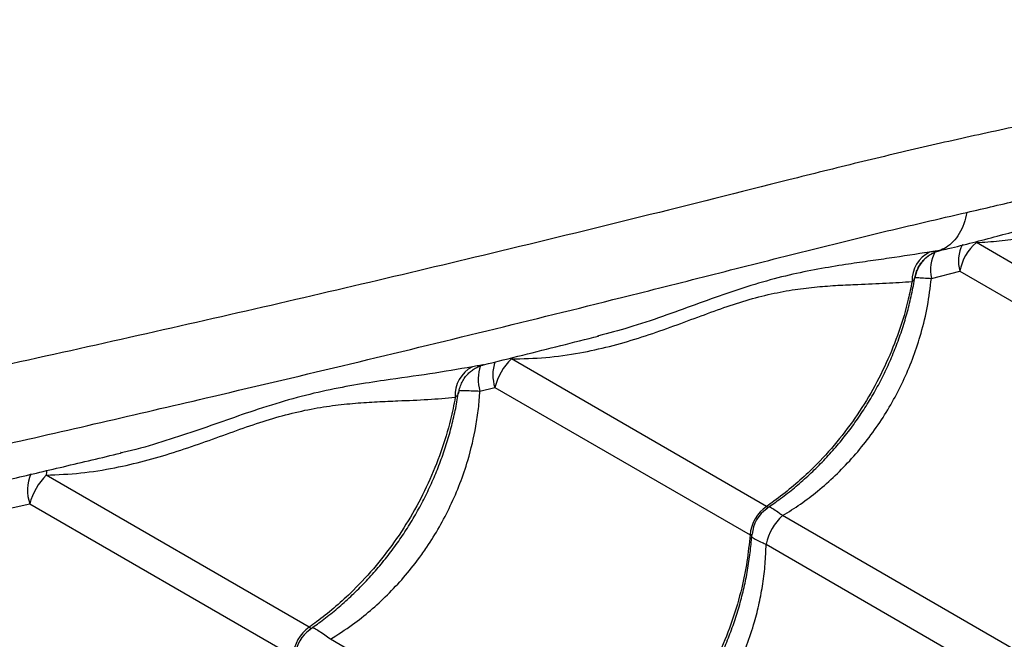
# Model space of a CAD drawing. Units: metres. Extents: x 0.0006 to 0.0847, y 0.0021 to 0.0981.
# Drawn here: x 0.0297 to 0.0312, y 0.031 to 0.0319 of the extents above; entities that cross this region are included whole.
import ezdxf

# ---------------------------------------------------------------- set-up
doc = ezdxf.new("R2010")
doc.units = ezdxf.units.M

msp = doc.modelspace()

# ---------------------------------------------------------------- linework, layer by layer
at = {"color": 7, "linetype": 'Continuous', "lineweight": 25}
for p, q in [((0.03110952495148947, 0.03155298992594265), (0.03110897728218989, 0.03155071258804403)), ((0.03142432624400335, 0.03136864578005244), (0.03110897728218989, 0.03155071258804403)), ((0.03104153973765755, 0.03149713605119873), (0.03108418389376014, 0.03150776917959191)), ((0.03108418389376014, 0.03150776917959191), (0.0313995328555736, 0.03132570237160032)), ((0.03101688219325683, 0.03149759235470755), (0.03101706821238107, 0.03149818897531842)), ((0.03054187698684093, 0.03141086567306282), (0.03054034601332038, 0.03141044740511904)), ((0.03079407012728691, 0.03115517404950736), (0.03041116467635325, 0.03137624461467799)), ((0.0303640036281071, 0.03132811386627286), (0.03038637128792353, 0.03133330120622586)), ((0.03038637128792353, 0.03133330120622586), (0.03076927673885716, 0.03111223064105524)), ((0.03010778166036322, 0.03097405261143776), (0.02971308772815166, 0.03120192925944751)), ((0.02965868817596344, 0.03115232341062629), (0.02968829433972193, 0.03115898585099539)), ((0.02968829433972193, 0.03115898585099539), (0.03008298827193347, 0.03093110920298563)), ((0.03117432624400342, 0.03093563307816018), (0.03081827156380532, 0.0311412013436187)), ((0.03079347817537557, 0.03109825793516657), (0.03114953285557368, 0.03089268966970806)), ((0.03054407012728699, 0.03072216134761509), (0.03013944176154797, 0.03095577364349618))]:
    msp.add_line(p, q, dxfattribs=at)
at = {"color": 7, "linetype": 'Continuous', "lineweight": 25, "flags": 128}
for points in [[(0.02982747970400089, 0.03123539429203826), (0.0298251821403088, 0.03123579156021319), (0.02982467622760908, 0.03123591674424154)], [(0.02971380125774774, 0.031209508958336), (0.02971352360315576, 0.03120711903036056), (0.02971308772815166, 0.03120192925944751)]]:
    msp.add_lwpolyline(points, dxfattribs=at)
at = {"color": 7, "linetype": 'Continuous', "lineweight": 25}
for centre, radius, start, end in [((0.03115625364401916, 0.03149478862884753), 7.322939027484059e-05, 130.2101307278841, 169.7898692721313), ((0.03106021413135261, 0.03149383986055419), 4.779068143182921e-05, 116.5472491169601, 181.7701824444692), ((0.03109511583525067, 0.0315098852045926), 5.507212675726249e-05, 150.0339129721026, 193.3853521088232), ((0.03113636132047596, 0.03152291077259205), 5.433002574328644e-05, 152.7960884161722, 196.1824286267693), ((0.03047194530618069, 0.03131252396271759), 8.80602432910479e-05, 133.6472463871241, 166.3527536129515), ((0.03037421191084105, 0.03132226723451379), 4.740463151188198e-05, 117.2093637606225, 184.3013075545859), ((0.03042469250457993, 0.03134619288596242), 6.332448721047192e-05, 161.56000709236, 196.5886236790342), ((0.03044482994182667, 0.03135251936022592), 6.15365879728196e-05, 161.4389169253693, 198.1981660225895), ((0.02974619051693771, 0.03117919263557472), 6.132113403416715e-05, 156.33564459678, 199.239886000245), ((0.02977934440118103, 0.03113504701247036), 9.41444723902201e-05, 134.7307888391159, 165.2692111609254), ((0.03082749279269228, 0.03110724852567046), 5.842884902033326e-05, 124.8914403076009, 175.1085596924097), ((0.03082250371703424, 0.03111012896984789), 5.000001974680433e-05, 123.8561720056743, 176.3118935723724), ((0.03086875977313108, 0.03108342302340549), 7.672935271186903e-05, 131.1478119851109, 168.8521880148974), ((0.0301428650512156, 0.03092516826731698), 6.017078538476869e-05, 125.6663051433467, 174.3336948566689), ((0.03013678013445109, 0.03092868139564897), 5.000000133680526e-05, 124.3244669385194, 175.6776620917911)]:
    msp.add_arc(centre, radius, start, end, dxfattribs=at)
for points, knots in [([(0.03156932950014958, 0.03270552992311958), (0.03155654332103509, 0.03269922444845721), (0.0315309556143843, 0.03268660593009375), (0.03148700428665605, 0.03266663798441831), (0.03143976656912709, 0.03264609233744445), (0.03138591542047159, 0.03262353964892738), (0.03132527676302784, 0.03259901830258979), (0.03125736100442049, 0.03257264153041505), (0.03118633195012919, 0.03254610065484725), (0.03111260240678752, 0.032519605763026), (0.03103034174153388, 0.03249119062316499), (0.03093921957291583, 0.03246118468767925), (0.03083909573841158, 0.03242982873484075), (0.03073699896159487, 0.0323991810722383), (0.03059491514125207, 0.03235857747289534), (0.03041327753729996, 0.03230703304193364), (0.03020223609587423, 0.03224521707985958), (0.02999969940472424, 0.03218472936056653), (0.0298057220836195, 0.03212559634465022), (0.02960941199936616, 0.03206456761712972), (0.02941052058463114, 0.0320015193071934), (0.02921862771631469, 0.03193951452728613), (0.02903402728698716, 0.03187882685263951), (0.0288570621145302, 0.03181976314715652), (0.02871708943523539, 0.03177243872257177), (0.02863591773595379, 0.03174468846416537), (0.0286151489839764, 0.03173758822800854)], [0, 0, 0, 0, 0.02278917918151439, 0.04560571430190633, 0.06843442352596489, 0.09124022205992403, 0.1188002778015887, 0.1463829598249421, 0.1739832114618101, 0.2015844179880352, 0.2291600239993588, 0.2634936448641058, 0.2978363932720412, 0.3321858159176088, 0.3665285401128077, 0.4390075651360619, 0.5114855277335973, 0.5736881694575268, 0.6359115254625854, 0.6981330554890202, 0.7603393959783461, 0.8225277621859196, 0.8756009560883077, 0.9286812404783087, 0.9817522407322924, 1, 1, 1, 1]), ([(0.02855008973252191, 0.03185251218848063), (0.02858612805168128, 0.03186392760561321), (0.02866795254021511, 0.03188984614704528), (0.02879369268616314, 0.03192974650396302), (0.02893802227932563, 0.03197546268961503), (0.02909073762220946, 0.03202361592268365), (0.02925156236026316, 0.0320739826558743), (0.02941040104695852, 0.03212331249343822), (0.02956724878860284, 0.03217152840805174), (0.02973934504195099, 0.03222381627348311), (0.02992622735819692, 0.03227981106165976), (0.03012782784468566, 0.0323391605756074), (0.03030443533191591, 0.03239036532919453), (0.0304577610624813, 0.03243383852789609), (0.03058748777327815, 0.03247048705667349), (0.03071574839405656, 0.03250733098684138), (0.03079870705270946, 0.03253270334544715), (0.03084018234190047, 0.03254538828910127)], [0, 0, 0, 0, 0.04344874122507689, 0.09864974591237079, 0.1538458984934845, 0.2217978908988273, 0.2897637793961454, 0.3577335524799034, 0.4256908430766982, 0.4934667898206901, 0.5836623745145979, 0.6738654707763327, 0.7640659452748981, 0.8230537898403761, 0.8820483799848948, 0.9410299343056754, 1, 1, 1, 1]), ([(0.03180610161570478, 0.03182188435805267), (0.0317918757224431, 0.03182095196973595), (0.03176340685927721, 0.03181908607387142), (0.03171535992009677, 0.03181440315822361), (0.03166417803321296, 0.03180857735167564), (0.03160626522619579, 0.03180118297852731), (0.03154148993522934, 0.03179209975866874), (0.03146948477687071, 0.03178098483413819), (0.03139470137366378, 0.03176845537947291), (0.03131760227020983, 0.03175453585718978), (0.03123215487443749, 0.03173801375753463), (0.03113823779382348, 0.03171843857562055), (0.03103585003319916, 0.03169553171008639), (0.03093210779953052, 0.03167102497605831), (0.03078875780197358, 0.03163514681440306), (0.03060568280720274, 0.0315889667990624), (0.03039200757658009, 0.03153698027186892), (0.03018636179739063, 0.03148809582780591), (0.02998880600090781, 0.03144231786128519), (0.0297882821197433, 0.03139701524738063), (0.0295845129374005, 0.03135217097872237), (0.02938732648281534, 0.03130992225685299), (0.02919711387452537, 0.03127017911740926), (0.02901432608160956, 0.0312328471743557), (0.0288693010016616, 0.03120381667642671), (0.02878498495348003, 0.03118723502261203), (0.02876330473913363, 0.0311829713762876)], [0, 0, 0, 0, 0.02278640452533075, 0.04560016165886509, 0.06842609141382906, 0.09122911326814419, 0.1187858134839914, 0.1463651372267043, 0.1739620284437748, 0.2015598744339412, 0.2291321230261517, 0.2634615636616462, 0.297800130729021, 0.3321453712214176, 0.3664839140790039, 0.4389541145468232, 0.5114232527182769, 0.5736183210696352, 0.6358341011800916, 0.6980480555342433, 0.760246822200662, 0.8224276167737544, 0.8754943488433344, 0.9285681705372383, 0.9816327092254983, 1, 1, 1, 1]), ([(0.03109457083655475, 0.03159599750219124), (0.03112175302945832, 0.03160228692241929), (0.03118150283867784, 0.03161611184302301), (0.03127248495573792, 0.03164066157076827), (0.03136699485549217, 0.03166851988582932), (0.03145159808180634, 0.03169549431906785), (0.03152656655611456, 0.03172064388441708), (0.03159225587137436, 0.03174349181363924), (0.03165561187302445, 0.03176615893566261), (0.03171225410598728, 0.03178685559078766), (0.03176270261183878, 0.03180551515159926), (0.03179162825114604, 0.03181642530435482), (0.03180610161570478, 0.03182188435805267)], [0, 0, 0, 0, 0.103362236704266, 0.2272029319154394, 0.351058660584236, 0.4748923570359412, 0.568411879116058, 0.6619713794379932, 0.7555056520103848, 0.848990756214393, 0.924440327356853, 1, 1, 1, 1]), ([(0.03110897728218989, 0.03155071258804403), (0.03112048622487772, 0.03155145510827931), (0.03114350447205164, 0.03155294017209194), (0.03118150215781692, 0.03155839907333562), (0.03122261311748097, 0.03156725606506691), (0.03126620789889763, 0.03158007579079868), (0.03130832188272775, 0.03159504735708951), (0.03134982230351551, 0.0316119959555268), (0.03139023933540633, 0.03162959869140602), (0.03142939861220705, 0.03164609919532663), (0.03146318839096048, 0.03165870472553411), (0.03149592905103222, 0.03166846562267751), (0.03152773632172382, 0.03167631153970945), (0.03156046670207101, 0.03168298128199341), (0.03159050584355741, 0.03168834605114665), (0.03161816853775951, 0.03169310371894596), (0.03163464400587489, 0.03169664140755966), (0.03164286988794254, 0.03169840770695247)], [0, 0, 0, 0, 0.04811591395427369, 0.09623334049348752, 0.1601835511325061, 0.2243058153506806, 0.2884385641797764, 0.3524031100464151, 0.4219700869219096, 0.4916853890744763, 0.5611719807484763, 0.6142922022860066, 0.691203937896214, 0.7683033096271463, 0.8455893440375507, 0.9229057507172542, 1, 1, 1, 1]), ([(0.02876568021655837, 0.03105118136581784), (0.02880232187117681, 0.03105925363529661), (0.02888586668527059, 0.03107765881541037), (0.02901443755583912, 0.03110591400783371), (0.02916228922133571, 0.03113848754940605), (0.02931862104841816, 0.03117314325760767), (0.02948308276830583, 0.03120993676765823), (0.02964530601292518, 0.03124663521543726), (0.02980524810221226, 0.03128330288015843), (0.02998043176131056, 0.03132406838682438), (0.030170273989105, 0.03136901663598903), (0.03037453988869978, 0.03141841869242849), (0.03055308883595659, 0.0314623778186487), (0.03070760941302672, 0.03150139178947109), (0.0308382803045158, 0.03153451658793726), (0.03096777922549875, 0.03156673911882579), (0.03105230971065896, 0.03158624534104575), (0.03109457083655475, 0.03159599750219124)], [0, 0, 0, 0, 0.04313809642391523, 0.09835702791330465, 0.153571105720769, 0.2215451658752028, 0.289533126634437, 0.3575249732416499, 0.4255043333081493, 0.4933022906295256, 0.5835271667902716, 0.6737595569582638, 0.7639893245116568, 0.8229963256744214, 0.8820100746068866, 0.9410107834821657, 1, 1, 1, 1]), ([(0.03109457083655757, 0.03159599750219249), (0.03109328228858996, 0.03159021110167854), (0.03109070519265476, 0.03157863830065065), (0.03108369120200271, 0.03156383749988385), (0.03107466226098904, 0.03155173723630496), (0.03106431906035931, 0.03154305310632211), (0.03105664451821715, 0.03153998637487565), (0.03105309722651085, 0.03153856888431739)], [0, 0, 0, 0, 0.2057833091741832, 0.4115666183483793, 0.617349927522529, 0.8231332366967246, 1, 1, 1, 1]), ([(0.0310546605801979, 0.03153894979888531), (0.03105873456446683, 0.03153989516074027), (0.03108735050277531, 0.03154653544571311), (0.03113932378569128, 0.03156009580857603), (0.03119640632693213, 0.03157558940159432), (0.03122866248104882, 0.03158521702528171), (0.03123807856383411, 0.03158802748127526)], [0, 0, 0, 0, 0.06583743438639161, 0.4624465477579321, 0.8430796247586931, 1, 1, 1, 1]), ([(0.03103885477106457, 0.0315365917840174), (0.03101897242413367, 0.03153343142853406), (0.03098911410734419, 0.0315286853643236), (0.03094624206467669, 0.03152274567172553), (0.03091075453087639, 0.03151757808230431), (0.03087156944390676, 0.03151119345428842), (0.03082805581677136, 0.03150237320308421), (0.03078247424849815, 0.03149033687851496), (0.03073550016730871, 0.03147523661840818), (0.03068741110826076, 0.03145772291823028), (0.0306382923236031, 0.03143991973652994), (0.03058990339879394, 0.03142341759925264), (0.03055706707947755, 0.03141483567443994), (0.03054187698684093, 0.03141086567306282)], [0, 0, 0, 0, 0.1491942069196064, 0.2240524173952999, 0.2989081494416495, 0.3890009873263264, 0.4790676520778165, 0.570784485772348, 0.6624865356088115, 0.7498536328486308, 0.8373434617708574, 0.9247550293366789, 1, 1, 1, 1]), ([(0.03105308929223531, 0.0315385667441349), (0.03104782912991185, 0.03153655039666307), (0.03103730880526506, 0.03153251770171949), (0.03102517072624363, 0.03152026808316517), (0.03101969015239439, 0.03150925912630324), (0.03101756289892623, 0.03150150632697088), (0.03101714488748571, 0.03149910281359131), (0.03101688219325683, 0.03149759235470755)], [0, 0, 0, 0, 0.2910700189601087, 0.5821400379127152, 0.8732100574929952, 0.9203203956927057, 1, 1, 1, 1]), ([(0.03101697812296886, 0.03149820987504368), (0.03101747826750082, 0.03150076117620576), (0.03101849750420967, 0.03150596043288768), (0.0310216171634391, 0.03151321170669862), (0.03102563224612003, 0.03151976663980229), (0.03103034371859461, 0.03152533255668589), (0.03103548394855368, 0.03152990931312688), (0.03104083869145416, 0.03153353165012245), (0.03104618463449145, 0.03153622278490324), (0.03105078255803218, 0.03153797908259257), (0.03105355790260656, 0.03153864487326964), (0.0310545860433573, 0.03153889151886922)], [0, 0, 0, 0, 0.132202039884396, 0.2694124666449678, 0.3995259458510303, 0.5229418995467395, 0.6396818554640991, 0.7494550064355974, 0.8516314727084039, 0.9450361117523625, 0.9999999999999999, 0.9999999999999999, 0.9999999999999999, 0.9999999999999999]), ([(0.03105309722651085, 0.03153856888431739), (0.03105169476699565, 0.03153840578156331), (0.03104885504622308, 0.03153807552869409), (0.03104352312047902, 0.03153737026990842), (0.03103990998895044, 0.03153676775033079), (0.03103885477106457, 0.0315365917840174)], [0, 0, 0, 0, 0.408566437225919, 0.8272713659032721, 1, 1, 1, 1]), ([(0.03105468517948057, 0.03153883982259061), (0.03105461307860576, 0.03153881196464659), (0.03105436183761844, 0.03153871489151988), (0.03105361209044061, 0.0315386330898207), (0.03105308995120147, 0.03153856682776097), (0.03105308929223531, 0.0315385667441349)], [0, 0, 0, 0, 0.2867206133551874, 0.9990998052968914, 0.9999999999999999, 0.9999999999999999, 0.9999999999999999, 0.9999999999999999]), ([(0.03041116467635325, 0.03137624461467799), (0.03042833770552562, 0.03137665093989121), (0.03046282702902321, 0.03137746698006579), (0.0305121083233393, 0.03138453689365986), (0.03055854954499174, 0.03139470366468937), (0.03060216468749354, 0.03140723311324765), (0.03064465918474846, 0.03142177951293004), (0.03068589920413549, 0.03143715286371005), (0.03072554058621424, 0.03145182739974305), (0.03076407734248179, 0.03146464212555929), (0.03080133167265681, 0.03147423814518854), (0.03083680242953939, 0.03148072218499508), (0.03087014386728035, 0.03148459452179587), (0.03090147851998634, 0.03148681982900078), (0.03093639277109347, 0.03148839597790521), (0.03097419438737491, 0.03148973005447381), (0.03099969561803059, 0.0314914857356519), (0.03101244625698972, 0.03149236357786787)], [0, 0, 0, 0, 0.06755562992112239, 0.1356748393685445, 0.1957851867419987, 0.2559009608917581, 0.3171235934198008, 0.3783376196404404, 0.4393034939882317, 0.5002460258760753, 0.5635411385163214, 0.6268657360381193, 0.6884454135541266, 0.7500987334576856, 0.8117277298480188, 0.9058636904571906, 1, 1, 1, 1]), ([(0.03101244625698972, 0.03149236357786787), (0.03101067304786127, 0.03148353326703838), (0.03100562026613575, 0.0314583711852094), (0.0309933937424259, 0.03141726701363975), (0.0309745251813503, 0.03136998920410788), (0.03095113730680022, 0.03132453098743541), (0.0309234564270055, 0.03128155527291542), (0.0308919648574973, 0.0312415238852474), (0.03086088052604128, 0.03120893831943009), (0.03083168001799067, 0.03118305899240364), (0.03081057008526767, 0.0311666120031683), (0.03079780382446289, 0.03115776228975213), (0.03079407012728691, 0.03115517404950736)], [0, 0, 0, 0, 0.06622151554200431, 0.1886990418662467, 0.3115669223198785, 0.4340444299402939, 0.5565530480398072, 0.6794523388854538, 0.8019609757125453, 0.8840204491294182, 0.9660799251888694, 1, 1, 1, 1]), ([(0.03079418991262891, 0.03115213351049519), (0.03080034367250391, 0.03115630568057962), (0.03081373913398521, 0.03116538763125608), (0.03083356343498096, 0.03118087838205259), (0.03085372947203628, 0.03119822353027295), (0.03087302615251391, 0.03121669781639397), (0.03089138958128895, 0.03123617662433274), (0.03090873646029934, 0.03125658846138165), (0.03092499921654358, 0.03127784648631306), (0.03094011700511473, 0.03129986884409238), (0.03095401487865946, 0.03132253744799841), (0.03096665094683409, 0.03134576248054707), (0.03097804778077609, 0.03136951928036798), (0.03098823503216351, 0.03139383367679661), (0.03099719306096663, 0.03141870224309552), (0.03100492751200067, 0.03144403692004769), (0.03101122075243794, 0.03146974890755572), (0.03101507283852982, 0.03148798453710185), (0.03101641463906999, 0.03149762759410106), (0.03101654816622178, 0.03149858720761821)], [0, 0, 0, 0, 0.05389479015525105, 0.1173178024871913, 0.1807292865141367, 0.2440543822860926, 0.3072305956873608, 0.370207831211938, 0.4329513050110115, 0.4954437250172243, 0.557686691461521, 0.6193898343994876, 0.6808314111384504, 0.7426148972263251, 0.8047451466653377, 0.8672121132592832, 0.9299888374606627, 0.9930329502429279, 1, 1, 1, 1]), ([(0.03081827156380532, 0.0311412013436187), (0.03082726267371595, 0.03114687131989412), (0.03084529737939808, 0.03115824437109341), (0.03087166843565059, 0.03117842399227766), (0.03089743382335094, 0.03120112524225604), (0.03092238802766135, 0.03122678442619807), (0.03094563315429445, 0.03125467222914959), (0.03096666768723889, 0.03128426307819705), (0.03098518130595172, 0.03131500130830644), (0.03100132349195206, 0.03134690361301991), (0.0310151317325375, 0.03138019369015586), (0.03102698512595617, 0.03141652995820104), (0.03103645803865323, 0.03145560550000231), (0.0310398401907882, 0.03148324638197432), (0.03104153973765755, 0.03149713605119873)], [0, 0, 0, 0, 0.07464330709039207, 0.1497223466176075, 0.2309308946540714, 0.3121383616287229, 0.3957739928538608, 0.479409057325653, 0.5598811815359281, 0.6403533727653182, 0.7232159538169426, 0.8060792290194905, 0.9025539283663134, 1, 1, 1, 1]), ([(0.03101244625698972, 0.03149236357786788), (0.03101395922654209, 0.03149386629274782), (0.03101596427050961, 0.03149585774683902), (0.03101670131024298, 0.03149725053825289), (0.03101688219325683, 0.03149759235470755)], [0, 0, 0, 0, 0.7545817333050326, 0.9999999999999999, 0.9999999999999999, 0.9999999999999999, 0.9999999999999999]), ([(0.03101706821238107, 0.03149818897531843), (0.03101708490095289, 0.03149822700281969), (0.03101712871299126, 0.03149832683534953), (0.0310170747394468, 0.03149843347616275), (0.03101704132512321, 0.03149849949611155)], [0, 0, 0, 0, 0.3809129281261213, 1, 1, 1, 1]), ([(0.03101705013638749, 0.03149868728373537), (0.03101813966747866, 0.03149859092469547), (0.03102125428476096, 0.03149831546534106), (0.03102933184685921, 0.03149781294670345), (0.03103748185607596, 0.03149736105008237), (0.03104153973765755, 0.03149713605119873)], [0, 0, 0, 0, 0.2126845569919327, 0.6079964144676232, 1, 1, 1, 1]), ([(0.03036947714591947, 0.03136745968477762), (0.03038906471251673, 0.03137231520116275), (0.03044685326717599, 0.031386640271744), (0.03050410278263714, 0.03140108045403141), (0.03054194744010577, 0.03141062610254999)], [0, 0, 0, 0, 0.3389523533294312, 1, 1, 1, 1]), ([(0.03035253646178852, 0.03136442614812821), (0.03033157084702454, 0.03136081107386918), (0.03028956789575541, 0.03135356855846262), (0.03022929210984929, 0.03134559949013742), (0.03017490861773135, 0.03133716000068431), (0.03012708674287195, 0.03132804808214228), (0.03007707577329296, 0.03131537034328108), (0.03002723982776928, 0.03129978961464721), (0.02997813038337564, 0.03128258639341761), (0.02993008745329687, 0.03126567144762283), (0.02987995687037652, 0.03124970590054518), (0.02984464753265768, 0.03123928269122782), (0.0298256832885358, 0.03123538034056576), (0.02982464565768767, 0.03123516682299021)], [0, 0, 0, 0, 0.1457500167010804, 0.2919986328990039, 0.3848905175133503, 0.4777526374181696, 0.5724420157381132, 0.6671175222118382, 0.7485256612110215, 0.8300356638391496, 0.9114765363238349, 0.9951564282708394, 1, 1, 1, 1]), ([(0.03033254027493739, 0.03132666520397312), (0.03033256550388855, 0.03132700557096114), (0.03033280313732559, 0.03133021151387569), (0.03033466435346968, 0.03133592226493548), (0.03033794452643868, 0.03134336957326921), (0.03034224723375999, 0.03134979431039553), (0.03034714010200038, 0.0313551997955944), (0.03035242481067347, 0.03135958234216801), (0.03035785492478029, 0.03136299475276824), (0.03036315887798152, 0.0313654386711445), (0.03036708029960998, 0.03136683513364445), (0.03036911138817424, 0.03136729441064882), (0.0303695002726305, 0.03136738234659178)], [0, 0, 0, 0, 0.0175135083048728, 0.1649610856361624, 0.3038622838663838, 0.4353275575878395, 0.5597781050507066, 0.677173882175233, 0.7870420657996499, 0.88830480087633, 0.9786141640783754, 1, 1, 1, 1]), ([(0.03036947380043902, 0.03136747282139646), (0.03036882924556265, 0.03136731284361506), (0.03036717496146123, 0.03136690225219754), (0.03036167122387499, 0.03136608564486668), (0.03035588050956729, 0.03136503365561769), (0.03035253646178852, 0.03136442614812821)], [0, 0, 0, 0, 0.2124188013034973, 0.5451840622491998, 0.9999999999999999, 0.9999999999999999, 0.9999999999999999, 0.9999999999999999]), ([(0.03033303088384481, 0.03132920616917068), (0.03033499538590428, 0.03132913253671395), (0.03033955396102241, 0.03132896167454379), (0.03035002679478913, 0.03132862735651808), (0.03035947975644704, 0.03132828006729388), (0.0303640036281071, 0.03132811386627286)], [0, 0, 0, 0, 0.283094321000517, 0.6569128912680922, 1, 1, 1, 1]), ([(0.02971308772815166, 0.03120192925944751), (0.02973032659412733, 0.03120270607173286), (0.02976494145548604, 0.03120426587558523), (0.02981426220834217, 0.03121217994532781), (0.02986074268527616, 0.03122293300296947), (0.02990444904138108, 0.03123578289322424), (0.02994714068083252, 0.03125035912427106), (0.02998871848722098, 0.03126546891186315), (0.03002886822417609, 0.03127959905853093), (0.03006806579739898, 0.03129172501817323), (0.03010615316521859, 0.03130065033950146), (0.03014268442327805, 0.0313065883945064), (0.03017727862113923, 0.03131012199596982), (0.0302100166059175, 0.03131218080561516), (0.03024663503430701, 0.03131373560498719), (0.03028644946726667, 0.03131521435856705), (0.0303134439968439, 0.03131754602408798), (0.03032694079816352, 0.0313187118168161)], [0, 0, 0, 0, 0.06743106509108833, 0.1353985217294658, 0.1954090359105538, 0.2554237586017348, 0.3165452297799881, 0.3776562743899228, 0.4384913599864456, 0.4993076214997884, 0.5624200406618126, 0.6255625243920313, 0.6873840697082086, 0.7492727670515652, 0.8111372161254609, 0.9055718506473137, 1, 1, 1, 1]), ([(0.03032694079816352, 0.0313187118168161), (0.03032470523495122, 0.03130753748500296), (0.03031921611207931, 0.03128010042574358), (0.03030597533091696, 0.03123679437839025), (0.03028691716252126, 0.03118963056441851), (0.03026346034034157, 0.03114421094440583), (0.03023584717110924, 0.03110119646150968), (0.03020455162292271, 0.03106105181344587), (0.03017375461070129, 0.03102830038562902), (0.03014488792848396, 0.03100222832024224), (0.03012404991614262, 0.03098562433849163), (0.0301114629267478, 0.03097667112262867), (0.03010778166036322, 0.03097405261143776)], [0, 0, 0, 0, 0.082673209920901, 0.2029928766832626, 0.3236960201549987, 0.4440156685430625, 0.5643658792929752, 0.6850998797554919, 0.8054501089030325, 0.886063824680359, 0.9666775430537018, 0.9999999999999999, 0.9999999999999999, 0.9999999999999999, 0.9999999999999999]), ([(0.03010800259761424, 0.03097032474432966), (0.03011436195185538, 0.03097475223448504), (0.03012786514308276, 0.03098415338497271), (0.03014772305677046, 0.03100002329084608), (0.03016765273994792, 0.03101752624390168), (0.03018674511658026, 0.03103613406820054), (0.03020493488140628, 0.03105572571073246), (0.03022214055463394, 0.0310762281333461), (0.03023829523283885, 0.03109755458402492), (0.03025333879692257, 0.03111962311763302), (0.03026719590227515, 0.03114231442956871), (0.03027982659900636, 0.03116554158098932), (0.03029125320270979, 0.03118928065443271), (0.03030150375360456, 0.03121355958009333), (0.0303105630885426, 0.03123837174151174), (0.03031841476588763, 0.03126363050755457), (0.0303249229057934, 0.03128924271136442), (0.03032942032593684, 0.03131043428496526), (0.03033123651836042, 0.03132306420654079), (0.03033181041352798, 0.03132705511128452)], [0, 0, 0, 0, 0.05510276839220604, 0.1170029519577063, 0.1788873700214383, 0.2406841090979321, 0.3023324535870757, 0.3637840252316036, 0.4250055796394574, 0.4859810895978822, 0.5467130303230268, 0.6069076584586761, 0.6668700606923181, 0.7271672516058255, 0.787804108522402, 0.8487708939444953, 0.9100413454093409, 0.971574136925671, 1, 1, 1, 1]), ([(0.03013944176154797, 0.03095577364349618), (0.03015064621905141, 0.03096288519367387), (0.03017137760030371, 0.03097604355122784), (0.0301997982796917, 0.03099868984897997), (0.03022551599228295, 0.03102227688667937), (0.03024974219828094, 0.03104823321976688), (0.03026920578006091, 0.03107252530843178), (0.03028709518730973, 0.03109785294220421), (0.03030338981456611, 0.03112411779088613), (0.0303200726833987, 0.03115606002063192), (0.03033439521208193, 0.03118945768019013), (0.03034798654953668, 0.03122932200414119), (0.03035685028881295, 0.03126700404990919), (0.03036205621586257, 0.03130180949534094), (0.03036335448795495, 0.03131934570565516), (0.0303640036281071, 0.03132811386627287)], [0, 0, 0, 0, 0.09011921865067007, 0.1667457687648893, 0.2433705639691829, 0.3223020330317844, 0.401232382543515, 0.447901362663758, 0.5256969778562177, 0.6034926229648474, 0.68378130711702, 0.7640709844211652, 0.881012534812068, 0.9405058910922994, 1, 1, 1, 1]), ([(0.03032694079816352, 0.0313187118168161), (0.03032811472458433, 0.03132002513863351), (0.03033084950778595, 0.03132308465785114), (0.0303327749850696, 0.03132529354311986), (0.0303324345083317, 0.03132686289530609), (0.03033241853395926, 0.03132693652564122)], [0, 0, 0, 0, 0.4175267071895774, 0.9726717150327636, 1, 1, 1, 1]), ([(0.0296582366843071, 0.03119570954023897), (0.02968510664417444, 0.03120202069611504), (0.02974093721336454, 0.03121513405491976), (0.02979607055255619, 0.03122824005349004), (0.02982466949253031, 0.03123503843849462)], [0, 0, 0, 0, 0.4812768391425686, 1, 1, 1, 1]), ([(0.03079451247661091, 0.03115165828949993), (0.03079501385618735, 0.03115199224648636), (0.03079580138498057, 0.03115251680064623), (0.03079594095886628, 0.03115353329998973), (0.03079538840833124, 0.03115438745739701), (0.0307943657996258, 0.03115499762769653), (0.03079407012728691, 0.03115517404950736)], [0, 0, 0, 0, 0.3350418795832826, 0.5262582273005163, 0.8630245007511333, 1, 1, 1, 1]), ([(0.03081827156380532, 0.0311412013436187), (0.03081646940446682, 0.03114253100832174), (0.03081173744583513, 0.03114602233022342), (0.03080507247115354, 0.03115044319505443), (0.03079993798665596, 0.03115359534635494), (0.03079797043976285, 0.03115440993034556), (0.03079765924084996, 0.03115453876979189)], [0, 0, 0, 0, 0.2194504771467974, 0.5762146317368902, 0.9329715869208459, 1, 1, 1, 1]), ([(0.03076927673885716, 0.03111223064105524), (0.03076797641945071, 0.03109899044300189), (0.03076537578071417, 0.03107251004767272), (0.03075671242206776, 0.03102969203477524), (0.03074345114077318, 0.03098425364001695), (0.0307245098354491, 0.03093697668180808), (0.03070114141422877, 0.03089151823747407), (0.03067345532122833, 0.03084854258396401), (0.0306419651570746, 0.03080851117984919), (0.03061088047460681, 0.03077592561813976), (0.03058168002965484, 0.03075004629037487), (0.03056057008422916, 0.03073359930128818), (0.03054780382422795, 0.03072474958786261), (0.03054407012728699, 0.03072216134761509)], [0, 0, 0, 0, 0.08751096404231193, 0.1750219229455316, 0.2832288219382962, 0.3917805924443724, 0.4999874749126083, 0.6082218429822451, 0.7168013640579004, 0.8250357486730477, 0.8975339564496502, 0.9700321665609225, 1, 1, 1, 1]), ([(0.03054418991262899, 0.03071912080860293), (0.03055034367250423, 0.03072329297868736), (0.03056373913398604, 0.03073237492936381), (0.03058356343497763, 0.03074786568016046), (0.03060372947204931, 0.03076521082838039), (0.03062302615246608, 0.03078368511450303), (0.03064138958146738, 0.03080316392243576), (0.03065873645963737, 0.03082357575950707), (0.03067499921900058, 0.03084483378435535), (0.03069011699600066, 0.0308668561424431), (0.03070401491240377, 0.03088952474520671), (0.03071665082231989, 0.03091274978197385), (0.03072804824450366, 0.03093650656611478), (0.0307382332863654, 0.03096082102143985), (0.03074719963098076, 0.03098568936607504), (0.03075490279760047, 0.03101102487693491), (0.03076131364608076, 0.0310367337295192), (0.03076635697946168, 0.03106271122440924), (0.03077007758925147, 0.03108837479044112), (0.03077138239652976, 0.03110532402802178), (0.03077201700411365, 0.03111356747890439)], [0, 0, 0, 0, 0.04828479935191058, 0.1051060137200069, 0.161916899781935, 0.2186503898738738, 0.2752504949878977, 0.3316723341355256, 0.3878847441716978, 0.4438722329867906, 0.4996362342411749, 0.5549166030402801, 0.6099626324644997, 0.6653149813727306, 0.7209779985066358, 0.776942683393904, 0.8331848827473971, 0.88966663779705, 0.9463381377654948, 1, 1, 1, 1]), ([(0.03076927673885716, 0.03111223064105524), (0.03076989446671892, 0.03111192034162278), (0.03077089605820196, 0.03111141721834151), (0.03077218601754882, 0.03111160364286346), (0.03077260757274022, 0.03111246744156529), (0.03077261023334573, 0.03111346704734436), (0.03077261034593525, 0.03111350934791574)], [0, 0, 0, 0, 0.2933770190341923, 0.4756850739245191, 0.9778124322418685, 1, 1, 1, 1]), ([(0.03077165177027348, 0.03110941803226088), (0.03077190942686822, 0.03110922015299647), (0.03077357093854993, 0.03110794411847574), (0.03077883748026214, 0.03110508418575827), (0.03078599764090566, 0.03110152334909952), (0.03079142592543344, 0.03109915378633628), (0.03079347817537557, 0.03109825793516657)], [0, 0, 0, 0, 0.06485292473669338, 0.4182073901589746, 0.7800439818945903, 1, 1, 1, 1]), ([(0.0305682715638054, 0.03070818864172643), (0.03057726267364864, 0.03071385861799848), (0.0305952973791956, 0.03072523166919099), (0.03062166843649422, 0.03074541129042768), (0.03064743381989866, 0.03076811254019074), (0.03067238804067881, 0.03079377172495824), (0.03069563310410164, 0.03082165952474163), (0.03071666787138232, 0.03085125038553415), (0.03073518064763279, 0.03088198857341888), (0.03075132598285829, 0.03091389103597316), (0.03076512212747372, 0.03094718050685277), (0.03077572148699668, 0.03097954392073933), (0.03078344977624972, 0.03101028628455325), (0.03078878908172441, 0.03103935183920096), (0.03079236923732504, 0.03106874134810823), (0.03079310852781589, 0.03108841903174826), (0.03079347817537557, 0.03109825793516657)], [0, 0, 0, 0, 0.06911604792964998, 0.1386355627629257, 0.213830702383269, 0.2890248409932985, 0.3664673408196232, 0.4439093158600941, 0.5184225630717052, 0.5929358723397359, 0.6696625655528812, 0.746389901515796, 0.8091613887647958, 0.8719334014431175, 0.935966299826616, 1, 1, 1, 1]), ([(0.03010835901949868, 0.03096986352814238), (0.03010841613789281, 0.03096988740657622), (0.03010939129267039, 0.03097029507155338), (0.03010982637660003, 0.03097107788815429), (0.03010991091490815, 0.03097227393222511), (0.03010919868113106, 0.03097320778795352), (0.03010809947866644, 0.03097386312912925), (0.03010778166036322, 0.03097405261143776)], [0, 0, 0, 0, 0.023410987654611, 0.3996844940682451, 0.5723121152633835, 0.8763403083485307, 0.9999999999999999, 0.9999999999999999, 0.9999999999999999, 0.9999999999999999]), ([(0.03013944176154796, 0.03095577364349618), (0.03013664922112196, 0.03095786636892143), (0.03013069899994104, 0.03096232545536302), (0.03012257179278071, 0.03096781129812351), (0.03011681244837706, 0.03097117726555176), (0.0301134459702999, 0.03097299352562674), (0.03011255035395529, 0.03097334782186512), (0.03011235686995326, 0.03097342436206509)], [0, 0, 0, 0, 0.2612297239014513, 0.556616699894335, 0.8519961046754223, 0.9680260569650186, 0.9999999999999999, 0.9999999999999999, 0.9999999999999999, 0.9999999999999999])]:
    msp.add_open_spline(points, degree=3, knots=knots, dxfattribs=at)

doc.saveas('drawing.dxf')
